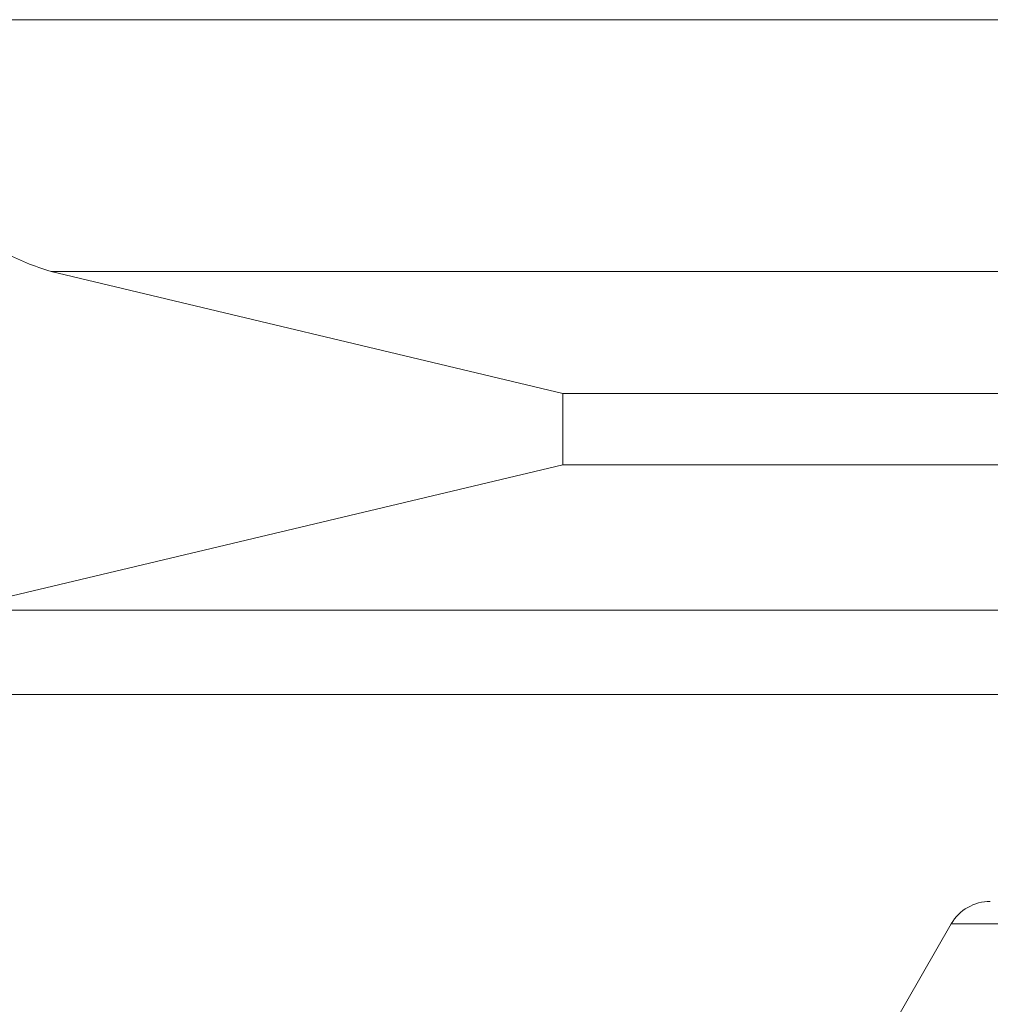
# Model space of a CAD drawing. Units: millimetres. Extents: x 2196 to 4258, y 183 to 3969.
# Drawn here: x 3316 to 3381, y 1982 to 2048 of the extents above; entities that cross this region are included whole.
import ezdxf

# ---------------------------------------------------------------- set-up
doc = ezdxf.new("R2010")
doc.units = ezdxf.units.MM
doc.header["$LTSCALE"] = 20
doc.layers.add('MAßLINIE_MAßZEICHNUNGEN', color=7, linetype='Continuous')
doc.styles.add('SLDTEXTSTYLE0', font='TXT', dxfattribs={"width": 0.7})
doc.dimstyles.new('SLDDIMSTYLE0', dxfattribs={"dimtxt": 105.833333, "dimasz": 70, "dimexe": 0, "dimexo": 0.0625, "dimgap": 26.458333, "dimtad": 0, "dimdec": 0, "dimrnd": 1e-09, "dimzin": 12, "dimdsep": 46, "dimtxsty": 'SLDTEXTSTYLE0', "dimsah": 1, "dimcen": 0.09, "dimadec": 0, "dimazin": 3, "dimtfac": 1, "dimtdec": 0, "dimtofl": 0, "dimtmove": 0, "dimatfit": 3, "dimfxl": 0, "dimfrac": 2, "dimtolj": 1, "dimtzin": 12, "dimarcsym": 0})

# ---------------------------------------------------------------- blocks, each defined once
blk = doc.blocks.new('_D')
at = {"layer": 'MAßLINIE_MAßZEICHNUNGEN', "color": 7}
for p, q in [((2759.162, 1996.248), (2759.162, 1559.907)), ((3565.162, 1996.248), (3565.162, 1559.907)), ((2759.162, 1579.907), (2959.731, 1579.907)), ((3565.162, 1579.907), (3360.585, 1579.907))]:
    blk.add_line(p, q, dxfattribs=at)
for points in [[(2759.162, 1579.907), (2829.162, 1549.907), (2829.162, 1609.907)], [(3565.162, 1579.907), (3495.162, 1609.907), (3495.162, 1549.907)]]:
    blk.add_solid(points, dxfattribs=at)
at = {"layer": 'MAßLINIE_MAßZEICHNUNGEN', "color": 7, "char_height": 105.8333, "attachment_point": 1, "style": 'SLDTEXTSTYLE0'}
for s, insert in [('%%c', (2959.731, 1630.981)), ('806', (3111.288, 1630.981))]:
    blk.add_mtext(s, dxfattribs=dict(at, insert=insert))

msp = doc.modelspace()

# ---------------------------------------------------------------- linework, layer by layer
at = {"color": 7, "linetype": 'Continuous', "lineweight": 18}
for p, q in [((3385.973, 2047.524), (3227.556, 2047.524)), ((3318.42, 2030.782), (3352.462, 2022.679)), ((3318.42, 2030.782), (3386.162, 2030.782)), ((3386.162, 2022.679), (3352.462, 2022.679)), ((3352.462, 2022.679), (3352.462, 2017.927)), ((3352.462, 2017.927), (3313.16, 2008.581)), ((3386.162, 2017.927), (3352.462, 2017.927)), ((3386.162, 2008.261), (3227.665, 2008.261)), ((3382.662, 2002.65), (3227.375, 2002.65)), ((3378.296, 1987.407), (3344.885, 1929.537)), ((3400.028, 1987.407), (3378.296, 1987.407))]:
    msp.add_line(p, q, dxfattribs=at)
msp.add_arc((3380.894, 1985.907), 3, 90, 150, dxfattribs=at)
msp.add_open_spline([(3318.42, 2030.782), (3317.326, 2031.143), (3315.458, 2031.759), (3313.832, 2033.185), (3313.16, 2033.776)], degree=3, knots=[0, 0, 0, 0, 0.585943, 1, 1, 1, 1], dxfattribs=at)

# ---------------------------------------------------------------- dimensions: what is measured, and where the dimension line sits
at = {"layer": 'MAßLINIE_MAßZEICHNUNGEN', "color": 7}
dim = msp.add_linear_dim(base=(3565.162, 1579.907), p1=(2759.162, 2016.248), p2=(3565.162, 2016.248), text='%%c<>', dimstyle='SLDDIMSTYLE0', dxfattribs=at)
dim.commit()
dim.dimension.update_dxf_attribs({"geometry": '_D', "text_midpoint": (3160.158, 1579.907), "dimtype": 160})

doc.saveas('drawing.dxf')
